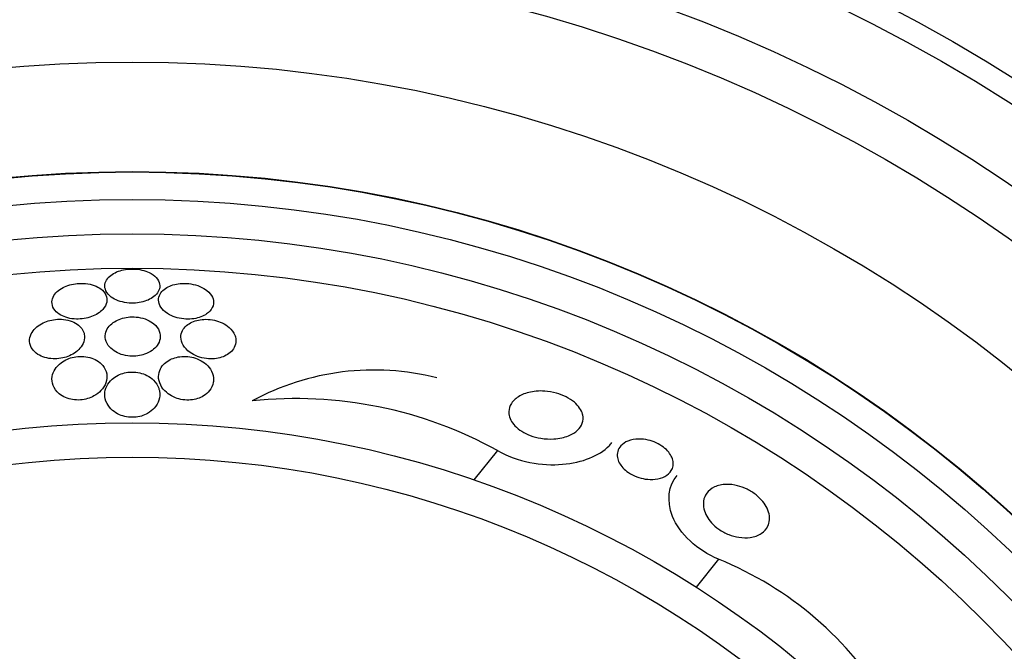
# Model space of a CAD drawing. Units: millimetres. Extents: x 0 to 835, y 0 to 1165.
# Drawn here: x 438 to 452, y 768 to 777 of the extents above; entities that cross this region are included whole.
import ezdxf
from ezdxf import colors
from ezdxf.entities.mleader import LeaderData, LeaderLine
from ezdxf.math import Vec2, Vec3

# ---------------------------------------------------------------- set-up
doc = ezdxf.new("R2010")
doc.units = ezdxf.units.MM
doc.layers.add('DV1_Défaut', color=7, linetype='Continuous')
doc.layers.add('Défaut', color=7, linetype='Continuous')

# ---------------------------------------------------------------- blocks, each defined once
blk = doc.blocks.new('_DOT')
at = {"color": 0}
blk.add_line((0, 0), (-1, 0), dxfattribs=at)
at = {"color": 0, "const_width": 0.333}
blk.add_lwpolyline([(-0.1665, 0, 1), (0.1665, 0, 1)], format="xyb", close=True, dxfattribs=at)
blk = doc.blocks.new('SE')
at = {"layer": 'DV1_Défaut', "color": 7, "linetype": 'Continuous'}
for p, q in [((444.549, 770.499), (444.208, 770.071)), ((447.762, 768.918), (447.439, 768.511))]:
    blk.add_line(p, q, dxfattribs=at)
for radius in [26.834, 26.588, 26.346, 25.906, 23.976, 23.645, 22.655, 22, 20.5, 18.906, 18.9, 18.5, 18, 17.5, 15.25, 14.75]:
    blk.add_circle((439.239, 755.653), radius, dxfattribs=at)
for centre, radius, start, end in [((439.239, 755.653), 30, 300.2208, 239.7792), ((442.753, 767.967), 3.704, 75.6595, 118.5423), ((441.624, 765.217), 6.038, 61.0184, 96.0922), ((445.846, 764.182), 5.109, 30.6984, 67.9645)]:
    blk.add_arc(centre, radius, start, end, dxfattribs=at)
for points, knots in [([(439.485, 773.09), (439.454, 773.104), (439.418, 773.117), (439.38, 773.126), (439.342, 773.135), (439.299, 773.14), (439.258, 773.141), (439.218, 773.142), (439.178, 773.14), (439.141, 773.134), (439.104, 773.128), (439.068, 773.119), (439.037, 773.108), (439.003, 773.095), (438.972, 773.08), (438.947, 773.063), (438.918, 773.044), (438.894, 773.022), (438.877, 772.999), (438.857, 772.973), (438.845, 772.945), (438.841, 772.917), (438.836, 772.885), (438.842, 772.853), (438.857, 772.822), (438.872, 772.791), (438.898, 772.76), (438.934, 772.733), (438.962, 772.713), (438.995, 772.695), (439.034, 772.68), (439.072, 772.666), (439.116, 772.655), (439.162, 772.649), (439.202, 772.644), (439.245, 772.643), (439.286, 772.646), (439.323, 772.649), (439.361, 772.655), (439.395, 772.664), (439.43, 772.674), (439.463, 772.686), (439.491, 772.7), (439.523, 772.717), (439.55, 772.736), (439.572, 772.756), (439.597, 772.779), (439.615, 772.805), (439.626, 772.831), (439.639, 772.861), (439.642, 772.892), (439.637, 772.922), (439.631, 772.954), (439.615, 772.987), (439.588, 773.016), (439.563, 773.043), (439.528, 773.069), (439.485, 773.09)], [0, 0, 0, 0, 0.046001, 0.046001, 0.046001, 0.092262, 0.092262, 0.092262, 0.135406, 0.135406, 0.135406, 0.177643, 0.177643, 0.177643, 0.222912, 0.222912, 0.222912, 0.27417, 0.27417, 0.27417, 0.33313, 0.33313, 0.33313, 0.399049, 0.399049, 0.399049, 0.467186, 0.467186, 0.467186, 0.518772, 0.518772, 0.518772, 0.570811, 0.570811, 0.570811, 0.616033, 0.616033, 0.616033, 0.657769, 0.657769, 0.657769, 0.700889, 0.700889, 0.700889, 0.748987, 0.748987, 0.748987, 0.804476, 0.804476, 0.804476, 0.867794, 0.867794, 0.867794, 0.935783, 0.935783, 0.935783, 1, 1, 1, 1]), ([(438.811, 772.553), (438.842, 772.587), (438.861, 772.624), (438.868, 772.661), (438.874, 772.695), (438.87, 772.729), (438.856, 772.761), (438.842, 772.793), (438.816, 772.825), (438.78, 772.852), (438.754, 772.871), (438.722, 772.888), (438.685, 772.902), (438.648, 772.915), (438.605, 772.925), (438.56, 772.929), (438.521, 772.933), (438.479, 772.933), (438.439, 772.93), (438.402, 772.926), (438.365, 772.919), (438.33, 772.909), (438.295, 772.899), (438.261, 772.886), (438.232, 772.871), (438.199, 772.853), (438.17, 772.833), (438.147, 772.812), (438.121, 772.787), (438.101, 772.76), (438.088, 772.733), (438.074, 772.702), (438.068, 772.669), (438.072, 772.637), (438.076, 772.603), (438.091, 772.568), (438.117, 772.537), (438.137, 772.513), (438.165, 772.49), (438.2, 772.47), (438.229, 772.454), (438.264, 772.44), (438.302, 772.43), (438.34, 772.42), (438.383, 772.414), (438.426, 772.413), (438.464, 772.412), (438.504, 772.415), (438.541, 772.421), (438.578, 772.427), (438.613, 772.436), (438.646, 772.448), (438.681, 772.461), (438.712, 772.477), (438.74, 772.494), (438.768, 772.512), (438.792, 772.532), (438.811, 772.553)], [0, 0, 0, 0, 0.074598, 0.074598, 0.074598, 0.141823, 0.141823, 0.141823, 0.210829, 0.210829, 0.210829, 0.260766, 0.260766, 0.260766, 0.311128, 0.311128, 0.311128, 0.355186, 0.355186, 0.355186, 0.396401, 0.396401, 0.396401, 0.439454, 0.439454, 0.439454, 0.487827, 0.487827, 0.487827, 0.543938, 0.543938, 0.543938, 0.608289, 0.608289, 0.608289, 0.677596, 0.677596, 0.677596, 0.733025, 0.733025, 0.733025, 0.779925, 0.779925, 0.779925, 0.827166, 0.827166, 0.827166, 0.869238, 0.869238, 0.869238, 0.910232, 0.910232, 0.910232, 0.9546, 0.9546, 0.9546, 1, 1, 1, 1]), ([(440.368, 772.529), (440.398, 772.561), (440.415, 772.598), (440.42, 772.635), (440.424, 772.667), (440.419, 772.7), (440.404, 772.732), (440.388, 772.766), (440.362, 772.799), (440.325, 772.828), (440.297, 772.85), (440.262, 772.871), (440.223, 772.887), (440.184, 772.904), (440.138, 772.917), (440.091, 772.924), (440.05, 772.931), (440.006, 772.933), (439.965, 772.931), (439.927, 772.93), (439.89, 772.924), (439.856, 772.916), (439.822, 772.908), (439.79, 772.896), (439.762, 772.882), (439.732, 772.867), (439.706, 772.849), (439.685, 772.829), (439.661, 772.806), (439.644, 772.781), (439.634, 772.755), (439.622, 772.726), (439.619, 772.694), (439.624, 772.663), (439.63, 772.629), (439.646, 772.594), (439.673, 772.562), (439.699, 772.531), (439.736, 772.501), (439.782, 772.476), (439.814, 772.459), (439.852, 772.444), (439.892, 772.433), (439.932, 772.422), (439.976, 772.415), (440.02, 772.413), (440.059, 772.411), (440.098, 772.413), (440.135, 772.418), (440.171, 772.424), (440.205, 772.433), (440.235, 772.444), (440.268, 772.456), (440.297, 772.471), (440.321, 772.488), (440.339, 772.5), (440.355, 772.514), (440.368, 772.529)], [0, 0, 0, 0, 0.074741, 0.074741, 0.074741, 0.140032, 0.140032, 0.140032, 0.209603, 0.209603, 0.209603, 0.262439, 0.262439, 0.262439, 0.31578, 0.31578, 0.31578, 0.361602, 0.361602, 0.361602, 0.403066, 0.403066, 0.403066, 0.445243, 0.445243, 0.445243, 0.491914, 0.491914, 0.491914, 0.54581, 0.54581, 0.54581, 0.608098, 0.608098, 0.608098, 0.676684, 0.676684, 0.676684, 0.744834, 0.744834, 0.744834, 0.792364, 0.792364, 0.792364, 0.840261, 0.840261, 0.840261, 0.882718, 0.882718, 0.882718, 0.92356, 0.92356, 0.92356, 0.967377, 0.967377, 0.967377, 1, 1, 1, 1]), ([(438.534, 772.219), (438.521, 772.257), (438.495, 772.294), (438.457, 772.325), (438.431, 772.345), (438.4, 772.364), (438.363, 772.378), (438.327, 772.392), (438.284, 772.402), (438.24, 772.407), (438.202, 772.411), (438.162, 772.411), (438.122, 772.407), (438.086, 772.403), (438.05, 772.395), (438.016, 772.385), (437.981, 772.374), (437.948, 772.36), (437.919, 772.344), (437.886, 772.326), (437.857, 772.305), (437.833, 772.282), (437.805, 772.255), (437.784, 772.226), (437.769, 772.196), (437.752, 772.161), (437.745, 772.124), (437.746, 772.088), (437.748, 772.049), (437.762, 772.009), (437.787, 771.974), (437.806, 771.946), (437.834, 771.92), (437.868, 771.899), (437.896, 771.881), (437.929, 771.865), (437.966, 771.854), (438.003, 771.843), (438.045, 771.836), (438.088, 771.834), (438.125, 771.833), (438.164, 771.836), (438.201, 771.842), (438.237, 771.848), (438.271, 771.857), (438.303, 771.869), (438.338, 771.882), (438.369, 771.899), (438.397, 771.917), (438.429, 771.938), (438.457, 771.962), (438.479, 771.987), (438.505, 772.017), (438.523, 772.049), (438.534, 772.081), (438.547, 772.119), (438.549, 772.157), (438.541, 772.194), (438.54, 772.202), (438.537, 772.211), (438.534, 772.219)], [0, 0, 0, 0, 0.073438, 0.073438, 0.073438, 0.12214, 0.12214, 0.12214, 0.171328, 0.171328, 0.171328, 0.213661, 0.213661, 0.213661, 0.252895, 0.252895, 0.252895, 0.294267, 0.294267, 0.294267, 0.341613, 0.341613, 0.341613, 0.397817, 0.397817, 0.397817, 0.463871, 0.463871, 0.463871, 0.536393, 0.536393, 0.536393, 0.592277, 0.592277, 0.592277, 0.638196, 0.638196, 0.638196, 0.684528, 0.684528, 0.684528, 0.72487, 0.72487, 0.72487, 0.763748, 0.763748, 0.763748, 0.806196, 0.806196, 0.806196, 0.855916, 0.855916, 0.855916, 0.915427, 0.915427, 0.915427, 0.984418, 0.984418, 0.984418, 1, 1, 1, 1]), ([(439.418, 771.9), (439.46, 771.915), (439.497, 771.934), (439.527, 771.956), (439.557, 771.978), (439.582, 772.002), (439.601, 772.028), (439.623, 772.058), (439.637, 772.09), (439.643, 772.123), (439.649, 772.16), (439.646, 772.199), (439.632, 772.235), (439.618, 772.273), (439.591, 772.31), (439.554, 772.343), (439.527, 772.365), (439.494, 772.386), (439.456, 772.402), (439.418, 772.419), (439.373, 772.432), (439.327, 772.439), (439.288, 772.444), (439.246, 772.446), (439.205, 772.443), (439.169, 772.44), (439.132, 772.434), (439.099, 772.425), (439.065, 772.415), (439.033, 772.403), (439.005, 772.388), (438.973, 772.371), (438.946, 772.351), (438.924, 772.329), (438.897, 772.304), (438.878, 772.276), (438.865, 772.248), (438.85, 772.214), (438.844, 772.179), (438.847, 772.144), (438.85, 772.105), (438.864, 772.066), (438.89, 772.03), (438.911, 772.001), (438.94, 771.973), (438.976, 771.949), (439.005, 771.929), (439.04, 771.912), (439.079, 771.899), (439.118, 771.886), (439.161, 771.877), (439.206, 771.874), (439.244, 771.871), (439.284, 771.872), (439.321, 771.877), (439.355, 771.882), (439.388, 771.89), (439.418, 771.9)], [0, 0, 0, 0, 0.051776, 0.051776, 0.051776, 0.103074, 0.103074, 0.103074, 0.163075, 0.163075, 0.163075, 0.232444, 0.232444, 0.232444, 0.305022, 0.305022, 0.305022, 0.355984, 0.355984, 0.355984, 0.407498, 0.407498, 0.407498, 0.451182, 0.451182, 0.451182, 0.490622, 0.490622, 0.490622, 0.531374, 0.531374, 0.531374, 0.577453, 0.577453, 0.577453, 0.631893, 0.631893, 0.631893, 0.696128, 0.696128, 0.696128, 0.767743, 0.767743, 0.767743, 0.826051, 0.826051, 0.826051, 0.873622, 0.873622, 0.873622, 0.921667, 0.921667, 0.921667, 0.962907, 0.962907, 0.962907, 1, 1, 1, 1]), ([(440.73, 772.179), (440.714, 772.218), (440.686, 772.257), (440.648, 772.291), (440.62, 772.316), (440.585, 772.339), (440.545, 772.357), (440.512, 772.373), (440.474, 772.386), (440.434, 772.395), (440.395, 772.404), (440.352, 772.409), (440.31, 772.409), (440.273, 772.409), (440.235, 772.406), (440.201, 772.398), (440.167, 772.391), (440.135, 772.381), (440.107, 772.368), (440.077, 772.354), (440.05, 772.337), (440.028, 772.318), (440.002, 772.295), (439.982, 772.27), (439.969, 772.244), (439.953, 772.213), (439.946, 772.18), (439.946, 772.147), (439.947, 772.109), (439.958, 772.071), (439.979, 772.034), (440.001, 771.995), (440.035, 771.958), (440.08, 771.926), (440.11, 771.905), (440.146, 771.885), (440.186, 771.87), (440.227, 771.854), (440.272, 771.842), (440.318, 771.837), (440.358, 771.832), (440.398, 771.832), (440.437, 771.836), (440.472, 771.839), (440.506, 771.847), (440.537, 771.857), (440.569, 771.867), (440.598, 771.881), (440.623, 771.897), (440.652, 771.915), (440.676, 771.936), (440.695, 771.959), (440.717, 771.986), (440.732, 772.015), (440.739, 772.045), (440.749, 772.08), (440.748, 772.117), (440.738, 772.153), (440.736, 772.162), (440.733, 772.171), (440.73, 772.179)], [0, 0, 0, 0, 0.073117, 0.073117, 0.073117, 0.126194, 0.126194, 0.126194, 0.170792, 0.170792, 0.170792, 0.215711, 0.215711, 0.215711, 0.25583, 0.25583, 0.25583, 0.295508, 0.295508, 0.295508, 0.339222, 0.339222, 0.339222, 0.390374, 0.390374, 0.390374, 0.451204, 0.451204, 0.451204, 0.521051, 0.521051, 0.521051, 0.593715, 0.593715, 0.593715, 0.643234, 0.643234, 0.643234, 0.693299, 0.693299, 0.693299, 0.735739, 0.735739, 0.735739, 0.774449, 0.774449, 0.774449, 0.815165, 0.815165, 0.815165, 0.861977, 0.861977, 0.861977, 0.917901, 0.917901, 0.917901, 0.983904, 0.983904, 0.983904, 1, 1, 1, 1]), ([(438.867, 771.618), (438.859, 771.66), (438.841, 771.701), (438.811, 771.737), (438.788, 771.765), (438.759, 771.79), (438.723, 771.811), (438.694, 771.828), (438.66, 771.843), (438.623, 771.853), (438.585, 771.863), (438.544, 771.869), (438.502, 771.869), (438.466, 771.87), (438.429, 771.866), (438.393, 771.859), (438.359, 771.852), (438.325, 771.842), (438.295, 771.829), (438.262, 771.815), (438.232, 771.797), (438.206, 771.778), (438.168, 771.75), (438.137, 771.717), (438.116, 771.684), (438.094, 771.649), (438.08, 771.613), (438.074, 771.576), (438.067, 771.533), (438.071, 771.489), (438.087, 771.447), (438.103, 771.404), (438.132, 771.362), (438.175, 771.326), (438.201, 771.304), (438.233, 771.285), (438.27, 771.269), (438.301, 771.256), (438.336, 771.246), (438.372, 771.241), (438.409, 771.235), (438.448, 771.233), (438.486, 771.236), (438.521, 771.239), (438.556, 771.246), (438.588, 771.255), (438.622, 771.265), (438.653, 771.279), (438.682, 771.294), (438.722, 771.316), (438.756, 771.343), (438.783, 771.372), (438.817, 771.407), (438.841, 771.447), (438.855, 771.487), (438.871, 771.53), (438.875, 771.575), (438.867, 771.618)], [0, 0, 0, 0, 0.071324, 0.071324, 0.071324, 0.124402, 0.124402, 0.124402, 0.167862, 0.167862, 0.167862, 0.211705, 0.211705, 0.211705, 0.250034, 0.250034, 0.250034, 0.28755, 0.28755, 0.28755, 0.329193, 0.329193, 0.329193, 0.390095, 0.390095, 0.390095, 0.451717, 0.451717, 0.451717, 0.525002, 0.525002, 0.525002, 0.601163, 0.601163, 0.601163, 0.648228, 0.648228, 0.648228, 0.688044, 0.688044, 0.688044, 0.728092, 0.728092, 0.728092, 0.764724, 0.764724, 0.764724, 0.802912, 0.802912, 0.802912, 0.857458, 0.857458, 0.857458, 0.925991, 0.925991, 0.925991, 1, 1, 1, 1]), ([(440.42, 771.559), (440.416, 771.601), (440.402, 771.643), (440.376, 771.683), (440.355, 771.716), (440.325, 771.748), (440.288, 771.776), (440.258, 771.798), (440.222, 771.818), (440.183, 771.834), (440.15, 771.847), (440.113, 771.857), (440.075, 771.863), (440.037, 771.869), (439.997, 771.87), (439.959, 771.867), (439.924, 771.865), (439.89, 771.858), (439.858, 771.849), (439.826, 771.839), (439.796, 771.826), (439.77, 771.811), (439.74, 771.793), (439.714, 771.773), (439.693, 771.751), (439.668, 771.724), (439.65, 771.694), (439.638, 771.664), (439.624, 771.627), (439.619, 771.588), (439.623, 771.549), (439.627, 771.505), (439.643, 771.46), (439.671, 771.419), (439.693, 771.385), (439.724, 771.353), (439.762, 771.325), (439.792, 771.303), (439.828, 771.283), (439.867, 771.267), (439.9, 771.255), (439.936, 771.245), (439.973, 771.239), (440.011, 771.234), (440.05, 771.233), (440.088, 771.236), (440.122, 771.239), (440.156, 771.246), (440.186, 771.255), (440.219, 771.265), (440.248, 771.279), (440.274, 771.294), (440.311, 771.317), (440.341, 771.344), (440.363, 771.372), (440.392, 771.408), (440.409, 771.448), (440.417, 771.488), (440.421, 771.512), (440.422, 771.535), (440.42, 771.559)], [0, 0, 0, 0, 0.071139, 0.071139, 0.071139, 0.131608, 0.131608, 0.131608, 0.17958, 0.17958, 0.17958, 0.219997, 0.219997, 0.219997, 0.260637, 0.260637, 0.260637, 0.297954, 0.297954, 0.297954, 0.336619, 0.336619, 0.336619, 0.381002, 0.381002, 0.381002, 0.434649, 0.434649, 0.434649, 0.499769, 0.499769, 0.499769, 0.574537, 0.574537, 0.574537, 0.634944, 0.634944, 0.634944, 0.682361, 0.682361, 0.682361, 0.722067, 0.722067, 0.722067, 0.761996, 0.761996, 0.761996, 0.79865, 0.79865, 0.79865, 0.836957, 0.836957, 0.836957, 0.891773, 0.891773, 0.891773, 0.960593, 0.960593, 0.960593, 1, 1, 1, 1]), ([(439.624, 771.405), (439.61, 771.447), (439.584, 771.488), (439.548, 771.524), (439.522, 771.55), (439.489, 771.573), (439.452, 771.593), (439.421, 771.608), (439.385, 771.621), (439.348, 771.63), (439.31, 771.638), (439.269, 771.643), (439.229, 771.642), (439.194, 771.641), (439.158, 771.636), (439.125, 771.628), (439.091, 771.62), (439.06, 771.609), (439.032, 771.595), (439, 771.579), (438.971, 771.56), (438.948, 771.54), (438.912, 771.509), (438.885, 771.474), (438.868, 771.437), (438.85, 771.4), (438.84, 771.361), (438.839, 771.322), (438.838, 771.276), (438.849, 771.229), (438.872, 771.185), (438.891, 771.149), (438.918, 771.113), (438.954, 771.083), (438.982, 771.059), (439.016, 771.038), (439.054, 771.021), (439.085, 771.007), (439.12, 770.996), (439.157, 770.99), (439.194, 770.983), (439.233, 770.981), (439.271, 770.984), (439.305, 770.986), (439.34, 770.992), (439.371, 771.001), (439.404, 771.011), (439.434, 771.024), (439.461, 771.039), (439.5, 771.061), (439.533, 771.087), (439.559, 771.116), (439.592, 771.152), (439.614, 771.193), (439.627, 771.234), (439.64, 771.276), (439.643, 771.319), (439.636, 771.361), (439.633, 771.376), (439.629, 771.391), (439.624, 771.405)], [0, 0, 0, 0, 0.07073, 0.07073, 0.07073, 0.120978, 0.120978, 0.120978, 0.162414, 0.162414, 0.162414, 0.204182, 0.204182, 0.204182, 0.241156, 0.241156, 0.241156, 0.278186, 0.278186, 0.278186, 0.320095, 0.320095, 0.320095, 0.382925, 0.382925, 0.382925, 0.446585, 0.446585, 0.446585, 0.522266, 0.522266, 0.522266, 0.584444, 0.584444, 0.584444, 0.632363, 0.632363, 0.632363, 0.671834, 0.671834, 0.671834, 0.711572, 0.711572, 0.711572, 0.747457, 0.747457, 0.747457, 0.784552, 0.784552, 0.784552, 0.838044, 0.838044, 0.838044, 0.906517, 0.906517, 0.906517, 0.975874, 0.975874, 0.975874, 1, 1, 1, 1]), ([(445.79, 771.017), (445.8, 770.975), (445.797, 770.934), (445.784, 770.897), (445.771, 770.861), (445.749, 770.828), (445.72, 770.799), (445.684, 770.764), (445.638, 770.735), (445.584, 770.713), (445.522, 770.689), (445.45, 770.673), (445.371, 770.668), (445.311, 770.664), (445.247, 770.667), (445.182, 770.678), (445.13, 770.686), (445.077, 770.7), (445.026, 770.719), (444.983, 770.735), (444.941, 770.755), (444.903, 770.779), (444.866, 770.803), (444.832, 770.83), (444.804, 770.859), (444.779, 770.886), (444.758, 770.915), (444.744, 770.943), (444.729, 770.974), (444.72, 771.004), (444.717, 771.034), (444.712, 771.076), (444.72, 771.117), (444.736, 771.153), (444.757, 771.199), (444.792, 771.239), (444.837, 771.271), (444.883, 771.303), (444.94, 771.329), (445.004, 771.345), (445.073, 771.362), (445.153, 771.37), (445.238, 771.364), (445.292, 771.36), (445.35, 771.35), (445.407, 771.334), (445.455, 771.321), (445.502, 771.303), (445.547, 771.281), (445.591, 771.258), (445.633, 771.231), (445.668, 771.202), (445.699, 771.175), (445.725, 771.147), (445.745, 771.118), (445.765, 771.089), (445.779, 771.059), (445.787, 771.03), (445.788, 771.026), (445.789, 771.021), (445.79, 771.017)], [0, 0, 0, 0, 0.056295, 0.056295, 0.056295, 0.112029, 0.112029, 0.112029, 0.179464, 0.179464, 0.179464, 0.256007, 0.256007, 0.256007, 0.313441, 0.313441, 0.313441, 0.358661, 0.358661, 0.358661, 0.396927, 0.396927, 0.396927, 0.435363, 0.435363, 0.435363, 0.471344, 0.471344, 0.471344, 0.509858, 0.509858, 0.509858, 0.566495, 0.566495, 0.566495, 0.63763, 0.63763, 0.63763, 0.709444, 0.709444, 0.709444, 0.786841, 0.786841, 0.786841, 0.836643, 0.836643, 0.836643, 0.878104, 0.878104, 0.878104, 0.919876, 0.919876, 0.919876, 0.957112, 0.957112, 0.957112, 0.994573, 0.994573, 0.994573, 1, 1, 1, 1]), ([(447.078, 770.207), (447.057, 770.174), (447.025, 770.146), (446.986, 770.124), (446.946, 770.103), (446.897, 770.088), (446.842, 770.082), (446.798, 770.077), (446.749, 770.078), (446.699, 770.085), (446.659, 770.091), (446.617, 770.102), (446.576, 770.117), (446.534, 770.133), (446.493, 770.154), (446.456, 770.178), (446.425, 770.199), (446.397, 770.223), (446.374, 770.249), (446.352, 770.272), (446.335, 770.297), (446.322, 770.322), (446.308, 770.348), (446.299, 770.375), (446.295, 770.4), (446.291, 770.43), (446.292, 770.459), (446.299, 770.485), (446.307, 770.516), (446.323, 770.545), (446.345, 770.569), (446.371, 770.598), (446.406, 770.621), (446.448, 770.638), (446.493, 770.656), (446.547, 770.666), (446.605, 770.667), (446.648, 770.667), (446.694, 770.662), (446.741, 770.652), (446.779, 770.643), (446.819, 770.629), (446.857, 770.612), (446.896, 770.594), (446.933, 770.572), (446.965, 770.547), (446.994, 770.526), (447.02, 770.501), (447.04, 770.476), (447.06, 770.452), (447.076, 770.426), (447.087, 770.401), (447.099, 770.374), (447.105, 770.347), (447.107, 770.322), (447.109, 770.292), (447.104, 770.263), (447.094, 770.238), (447.089, 770.227), (447.084, 770.217), (447.078, 770.207)], [0, 0, 0, 0, 0.071957, 0.071957, 0.071957, 0.145483, 0.145483, 0.145483, 0.204228, 0.204228, 0.204228, 0.25125, 0.25125, 0.25125, 0.298793, 0.298793, 0.298793, 0.339051, 0.339051, 0.339051, 0.376669, 0.376669, 0.376669, 0.417312, 0.417312, 0.417312, 0.465061, 0.465061, 0.465061, 0.523003, 0.523003, 0.523003, 0.591814, 0.591814, 0.591814, 0.666596, 0.666596, 0.666596, 0.72026, 0.72026, 0.72026, 0.764572, 0.764572, 0.764572, 0.809258, 0.809258, 0.809258, 0.848502, 0.848502, 0.848502, 0.886837, 0.886837, 0.886837, 0.929068, 0.929068, 0.929068, 0.978858, 0.978858, 0.978858, 1, 1, 1, 1]), ([(444.549, 770.499), (444.835, 770.329), (445.204, 770.274), (445.786, 770.324), (446.029, 770.422), (446.189, 770.583), (446.202, 770.599), (446.215, 770.614)], [0, 0, 0, 0, 0.476183, 0.476183, 0.952367, 0.952367, 1, 1, 1, 1]), ([(447.762, 768.918), (447.461, 769.04), (447.193, 769.298), (447.004, 769.776), (447.041, 769.988), (447.161, 770.138)], [0, 0, 0, 0, 0.5069797, 0.5069797, 1, 1, 1, 1]), ([(448.484, 769.403), (448.464, 769.359), (448.43, 769.32), (448.386, 769.292), (448.342, 769.263), (448.287, 769.243), (448.225, 769.235), (448.175, 769.228), (448.119, 769.228), (448.061, 769.237), (448.013, 769.244), (447.963, 769.257), (447.914, 769.277), (447.864, 769.297), (447.814, 769.323), (447.769, 769.355), (447.73, 769.382), (447.694, 769.414), (447.664, 769.447), (447.636, 769.478), (447.612, 769.511), (447.594, 769.544), (447.574, 769.58), (447.56, 769.616), (447.552, 769.65), (447.543, 769.69), (447.542, 769.729), (447.547, 769.764), (447.553, 769.806), (447.569, 769.845), (447.593, 769.877), (447.62, 769.915), (447.659, 769.947), (447.705, 769.969), (447.755, 769.992), (447.816, 770.006), (447.883, 770.007), (447.932, 770.008), (447.986, 770.002), (448.04, 769.988), (448.086, 769.977), (448.134, 769.959), (448.18, 769.937), (448.226, 769.914), (448.272, 769.885), (448.312, 769.853), (448.348, 769.824), (448.38, 769.792), (448.407, 769.759), (448.434, 769.727), (448.455, 769.692), (448.471, 769.659), (448.489, 769.622), (448.499, 769.586), (448.504, 769.551), (448.51, 769.511), (448.507, 769.473), (448.497, 769.439), (448.494, 769.426), (448.489, 769.415), (448.484, 769.403)], [0, 0, 0, 0, 0.072646, 0.072646, 0.072646, 0.145045, 0.145045, 0.145045, 0.202585, 0.202585, 0.202585, 0.249354, 0.249354, 0.249354, 0.296588, 0.296588, 0.296588, 0.337178, 0.337178, 0.337178, 0.375684, 0.375684, 0.375684, 0.417434, 0.417434, 0.417434, 0.466302, 0.466302, 0.466302, 0.525038, 0.525038, 0.525038, 0.593736, 0.593736, 0.593736, 0.66703, 0.66703, 0.66703, 0.719601, 0.719601, 0.719601, 0.763774, 0.763774, 0.763774, 0.808263, 0.808263, 0.808263, 0.848035, 0.848035, 0.848035, 0.887459, 0.887459, 0.887459, 0.930995, 0.930995, 0.930995, 0.982051, 0.982051, 0.982051, 1, 1, 1, 1])]:
    blk.add_open_spline(points, degree=3, knots=knots, dxfattribs=at)

msp = doc.modelspace()

# ---------------------------------------------------------------- block references
at = {"layer": 'Défaut'}
msp.add_blockref('SE', (0, 0), dxfattribs=at)

# ---------------------------------------------------------------- leaders
at = {"layer": 'Défaut', "color": 7, "linetype": 'Continuous'}
ml = msp.add_multileader_mtext('Standard', dxfattribs=at)
ml.set_content('{\\pxsm0.9;\\fSolid Edge ISO|b1||i0||c0|p34;\\W1.;06/02/2018\\P}', color=256)
ml.set_leader_properties()
ml.set_arrow_properties(name='DOT')
ml.build(insert=Vec2(0, 0))
ml.multileader.update_dxf_attribs({"leader_type": 0, "dogleg_length": 0, "arrow_head_size": 12})
ctx = ml.context
ctx.base_point, ctx.char_height, ctx.arrow_head_size, ctx.landing_gap_size = Vec3(747.016, 1157.46), 12, 12, 4.2
notes = []
notes.append((ctx, [(0, (0, 0, 0), (0, 0), (1, 0), 1, [])]))
ctx.mtext.insert = Vec3(749.016, 1163.58)
for ctx, leaders in notes:
    for number, flags, end, landing, length, lines in leaders:
        leader = LeaderData()
        leader.index, (leader.has_last_leader_line, leader.has_dogleg_vector, leader.attachment_direction) = number, flags
        leader.last_leader_point, leader.dogleg_vector, leader.dogleg_length = Vec3(end), Vec3(landing), length
        for number, points, colour, breaks in lines:
            line = LeaderLine()
            line.index, line.vertices, line.color, line.breaks = number, Vec3.list(points), colors.encode_raw_color(colour), breaks
            leader.lines.append(line)
        ctx.leaders.append(leader)

doc.saveas('drawing.dxf')
